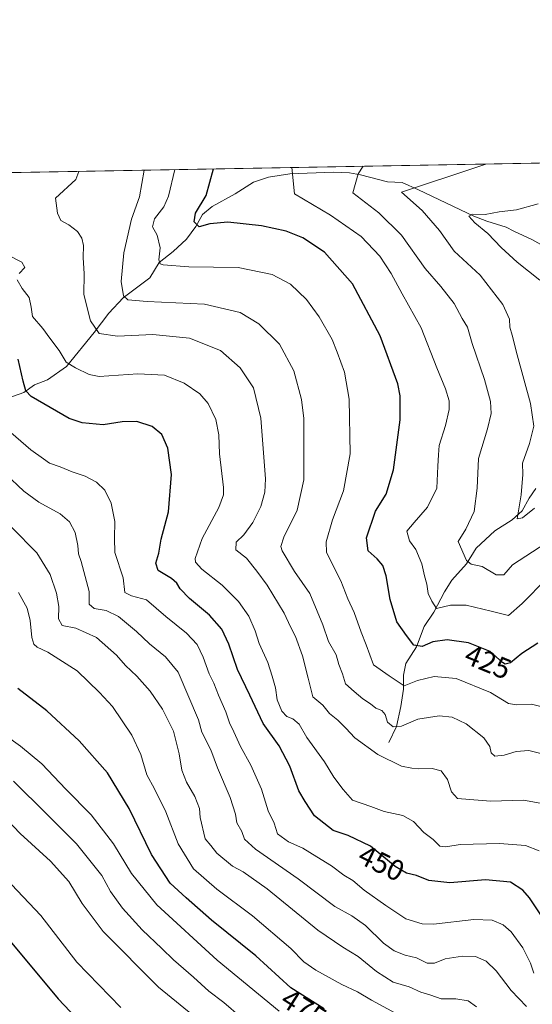
# Model space of a CAD drawing. Units: metres. Extents: x 625788 to 629276, y 4657838 to 4660219.
# Drawn here: x 626330 to 626505, y 4659882 to 4660219 of the extents above; entities that cross this region are included whole.
import ezdxf
from ezdxf.enums import TextEntityAlignment as Align

# ---------------------------------------------------------------- set-up
doc = ezdxf.new("R2010")
doc.units = ezdxf.units.M
doc.header["$MEASUREMENT"] = 0
for name, color, linetype, lineweight in [('Comarca CxS', 21, 'Continuous', 0), ('Comunidad Autónoma CxS', 142, 'Continuous', 0), ('Corriente natural lineal', 142, 'Continuous', 13), ('Curva de nivel maestra', 30, 'Continuous', 30), ('Curva de nivel normal', 30, 'Continuous', 0), ('Espacio natural protegido CxS', 121, 'Continuous', 0), ('Matorral CxS', 135, 'Continuous', 0), ('Municipio CxS', 4, 'Continuous', 0), ('Provincia CxS', 1, 'Continuous', 0), ('Rótulo de curva de nivel directora', 7, 'Continuous', 0)]:
    doc.layers.add(name, color=color, linetype=linetype, lineweight=lineweight)
doc.styles.add('Style-Arial', font='txt')

# ---------------------------------------------------------------- blocks, each defined once
blk = doc.blocks.new('*U7')
at = {"layer": 'Matorral CxS', "color": 135, "linetype": 'Continuous', "lineweight": 0}
blk.add_polyline3d([(625962.9441999998, 4660159.916999999, 472.3638999999966), (626936.1551999999, 4660177.450300001, 420.8702000000048), (626943.1766999997, 4660173.2371, 420.7366999999941), (626930.9309, 4660156.6691, 420.1490000000049), (626926.6086999997, 4660136.4989, 419.7712000000029), (626931.6083000004, 4660123.4439, 421.1867999999959), (626950.3803000003, 4660136.499100001, 423.3629999999976)], dxfattribs=at)
blk = doc.blocks.new('*U29')
at = {"layer": 'Municipio CxS', "color": 4, "linetype": 'Continuous', "lineweight": 0, "flags": 128}
blk.add_lwpolyline([(625815.1775288952, 4658613.152728575), (625801.7188999996, 4659369.493700001), (625799.3020000008, 4659505.316600001), (625787.7100009273, 4660156.759983412), (629234.1100009549, 4660218.849983416)], dxfattribs=at)
blk = doc.blocks.new('*U30')
at = {"layer": 'Espacio natural protegido CxS', "color": 121, "linetype": 'Continuous', "lineweight": 0, "flags": 128}
blk.add_lwpolyline([(625787.7100009273, 4660156.759983412), (629234.1100009549, 4660218.849983416)], dxfattribs=at)

msp = doc.modelspace()

# ---------------------------------------------------------------- linework, layer by layer
at = {"layer": 'Comarca CxS', "color": 21, "linetype": 'Continuous', "lineweight": 0, "flags": 128}
msp.add_lwpolyline([(629276.3900009536, 4657905.729983439), (625828.8700009283, 4657843.669983438), (625819.6739821885, 4658360.463698276), (625818.5901355775, 4658421.373011629), (625815.1775288952, 4658613.152728575), (625801.7188999996, 4659369.493700001), (625799.3020000008, 4659505.316600001), (625787.7100009273, 4660156.759983412), (629234.1100009549, 4660218.849983416), (629264.9040208368, 4658534.122414728)], close=True, dxfattribs=at)
at = {"layer": 'Comunidad Autónoma CxS', "color": 142, "linetype": 'Continuous', "lineweight": 0, "flags": 128}
msp.add_lwpolyline([(629276.3900009536, 4657905.729983439), (625828.8700009283, 4657843.669983438), (625819.6739821885, 4658360.463698276), (625818.5901355775, 4658421.373011629), (625815.1775288952, 4658613.152728575), (625801.7188999996, 4659369.493700001), (625799.3020000008, 4659505.316600001), (625787.7100009273, 4660156.759983412), (629234.1100009549, 4660218.849983416), (629264.9040208368, 4658534.122414728)], close=True, dxfattribs=at)
at = {"layer": 'Corriente natural lineal', "color": 142, "linetype": 'Continuous', "lineweight": 13}
for points in [[(626324.2500999998, 4660088.6501, 453.0721999999951), (626331.3400999998, 4660091.140100001, 450.8984999999957), (626334.9200999998, 4660093.780099999, 449.587400000004), (626339.3901000004, 4660095.5101, 448.0546999999933), (626345.9401000004, 4660100.090100001, 445.5267000000022), (626355.4200999998, 4660111.710100001, 440.4627999999939), (626360.3501000004, 4660118.370100001, 437.9876999999979), (626365.2401000002, 4660123.630100001, 435.7810999999929), (626374.4801000003, 4660130.4301, 432.5690999999933), (626377.5800999999, 4660135.630100001, 431.0956000000006), (626382.4101, 4660139.4801, 428.9385000000038), (626386.9401000004, 4660143.720100001, 427.1076999999932), (626390.2100999998, 4660147.970100001, 425.7345999999961), (626392.4801000003, 4660152.0701, 425.2774999999965), (626395.7500999998, 4660154.8201, 424.6407999999938), (626403.6300999997, 4660159.1601, 422.9392999999982), (626409.9301000005, 4660163.2301, 421.5050999999949), (626415.0100999996, 4660164.890100001, 420.5262999999978), (626422.3601000002, 4660166.090100001, 418.7893999999943), (626437.3400999998, 4660166.620100001, 415.0632999999943), (626442.8101000005, 4660166.450099999, 413.9738999999972), (626446.6001000004, 4660165.720100001, 413.239499999996), (626455.8400999998, 4660163.280099999, 411.1928999999946), (626460.8501000004, 4660163.040100001, 410.4796999999962), (626466.3901000004, 4660160.5801, 409.664300000004), (626485.4101, 4660151.540100001, 405.9324999999953), (626489.8601000002, 4660149.850099999, 405.2755000000034), (626496.4401000004, 4660147.800100001, 403.4499999999971), (626499.0500999996, 4660146.360099999, 402.9774999999936), (626505.2100999998, 4660143.610099999, 401.7041999999929), (626508.2600999996, 4660141.9001, 401.1315999999933)], [(626456.2901, 4659971.300100001, 437.6904000000068), (626458.8400999998, 4659976.8101, 435.2541000000056), (626460.3101000005, 4659983.630100001, 432.6852999999974), (626461.2500999998, 4659989.5101, 430.5865000000049), (626461.2801000001, 4659994.290100001, 429.4355999999971), (626462.1201, 4659998.300100001, 428.2651000000042), (626465.7001, 4660004.0701, 425.4369000000006), (626468.3201000001, 4660010.9801, 423.0939000000071), (626471.6501000002, 4660015.970100001, 421.0862000000052), (626475.2801000001, 4660022.860099999, 418.9722000000039), (626477.8300999999, 4660026.890100001, 417.7584999999963), (626482.8501000004, 4660032.4301, 415.6027000000031), (626486.1801000005, 4660037.880100001, 414.286500000002), (626492.5201000003, 4660043.7401, 412.9603000000061), (626498.5000999998, 4660047.5701, 411.2909999999974), (626501.9001000002, 4660050.6501, 410.4309000000067), (626504.2701000003, 4660055.0001, 409.9383999999991), (626506.5601000005, 4660058.3101, 409.2939000000042)]]:
    msp.add_polyline3d(points, dxfattribs=at)
at = {"layer": 'Curva de nivel maestra', "color": 30, "linetype": 'Continuous', "lineweight": 30, "flags": 128}
for points, elevation in [([(626507.3099999997, 4660005.2601), (626501.8399999999, 4660001.7401), (626497.8700000001, 4659998.540100001), (626496.1100000005, 4659998.090100001), (626495.2100000001, 4659998.630100001), (626490.9500000002, 4660002.390100001), (626483.5499999998, 4660005.4301), (626476.2199999997, 4660006.440099999), (626471.2800000003, 4660005.7401), (626467.6500000004, 4660004.1801), (626464.8600000005, 4660004.610099999), (626462.2599999999, 4660007.9801), (626459.04, 4660012.6501), (626456.7199999997, 4660020.2401), (626455.3099999997, 4660028.360099999), (626454.1600000003, 4660031.9101), (626452.2599999999, 4660034.140100001), (626449.1799999997, 4660036.9301), (626448.6600000003, 4660041.4101), (626451.7300000006, 4660050.460100001), (626455.3600000005, 4660056.350099999), (626457.8700000001, 4660064.690099999), (626460.0800000001, 4660081.7401), (626460.0800000001, 4660090.0601), (626459.2800000003, 4660094.0701), (626453.2599999999, 4660110.540100001), (626443.79, 4660128.390100001), (626434.2599999999, 4660139.190099999), (626426.8099999997, 4660144.1501), (626421.1299999999, 4660146.4101), (626412.6900000004, 4660148.190099999), (626401.1699999999, 4660149.470100001), (626394.9500000002, 4660148.880100001), (626391.2999999998, 4660147.9001), (626389.6399999997, 4660149.640100001), (626390.0700000003, 4660152.5701), (626393.7199999997, 4660158.620100001), (626396.2363, 4660167.723099999)], 425), ([(626512.2199999997, 4659906.4101), (626504.4199999999, 4659918.020099999), (626502.0899999999, 4659920.7301), (626497.9400000004, 4659923.460100001), (626489.2999999998, 4659924.2601), (626477.1299999999, 4659923.200099999), (626469.9800000006, 4659924.0601), (626465.75, 4659925.720100001), (626462.2999999998, 4659926.520099999), (626458.4199999999, 4659928.850099999), (626450.0199999996, 4659935.720100001), (626442.3799999999, 4659939.440099999), (626437.1399999997, 4659941.100099999), (626430.8200000003, 4659946.120100001), (626427.6399999997, 4659951.120100001), (626425.4299999997, 4659954.710100001), (626422.3600000005, 4659963.1801), (626418.75, 4659970.1801), (626413.2100000001, 4659977.7301), (626408.6100000005, 4659987.5001), (626404.4699999997, 4659996.3101), (626401.5199999996, 4660004.9801), (626399.1200000001, 4660010.0701), (626394.8799999999, 4660014.890100001), (626388.0499999998, 4660020.620100001), (626384.79, 4660023.880100001), (626383.7000000002, 4660025.850099999), (626381.79, 4660027.4001), (626377.25, 4660030.200099999), (626376.4600000001, 4660032.7401), (626377.4900000002, 4660036.100099999), (626378.2999999998, 4660040.9001), (626380.8099999997, 4660050.3201), (626381.8399999999, 4660063.050100001), (626380.5999999996, 4660072.100099999), (626378.5499999998, 4660076.7501), (626375.2100000001, 4660079.470100001), (626369.9400000004, 4660081.210100001), (626364.9600000001, 4660081.1601), (626358.4100000003, 4660080.120100001), (626351.3099999997, 4660080.780099999), (626346.8499999996, 4660082.200099999), (626333.7999999998, 4660089.840100001), (626331.9600000001, 4660091.7301), (626331.1100000005, 4660095.090100001), (626329.3399999999, 4660102.610099999)], 450), ([(626434.0700000003, 4659880.050100001), (626422.6500000004, 4659887.290100001), (626410.7199999997, 4659898.2501), (626395.5, 4659910.4101), (626386.8600000005, 4659918.0601), (626381.4199999999, 4659923.0601), (626374.9600000001, 4659932.9101), (626367.4000000004, 4659948.690099999), (626359.9800000006, 4659960.890100001), (626350.2400000002, 4659971.800100001), (626339.2000000002, 4659982.140100001), (626329.1900000004, 4659989.800100001)], 475), ([(626326.0300000003, 4659903.890100001), (626343.0599999997, 4659883.4901), (626355.25, 4659870.550100001)], 500)]:
    msp.add_lwpolyline(points, dxfattribs=dict(at, elevation=elevation))
at = {"layer": 'Curva de nivel normal', "color": 30, "linetype": 'Continuous', "lineweight": 0, "flags": 128}
for points, elevation in [([(626350.0959999999, 4660166.892000001), (626349.04, 4660164.1501), (626342.1600000003, 4660157.690099999), (626342.8600000005, 4660152.620100001), (626344.0099999999, 4660150.120100001), (626346.6399999997, 4660148.550100001), (626349.6100000005, 4660146.2601), (626351.1900000004, 4660144.0001), (626351.6699999999, 4660141.5601), (626351.5499999998, 4660137.360099999), (626351.9000000004, 4660131.800100001), (626351.8600000005, 4660124.6801), (626354.1500000004, 4660115.7401), (626357.0800000001, 4660111.3301), (626363.2999999998, 4660110.460100001), (626375.4699999997, 4660110.970100001), (626387.9800000006, 4660109.800100001), (626398.6600000003, 4660105.590100001), (626405.2999999998, 4660099.5701), (626409.8899999997, 4660092.7301), (626412.3899999997, 4660082.420100001), (626413.9900000002, 4660061.640100001), (626413.7999999998, 4660057.0601), (626412.4699999997, 4660052.0601), (626409.6500000004, 4660046.6801), (626406.5599999997, 4660042.4001), (626403.9500000002, 4660039.840100001), (626403.8200000003, 4660037.290100001), (626407.4900000002, 4660034.450099999), (626411.0599999997, 4660030.0101), (626414.6100000005, 4660025.220100001), (626420.4400000004, 4660015.600099999), (626422.5800000001, 4660010.880100001), (626424.29, 4660007.5801), (626426.6399999997, 4660000.9301), (626428.6399999997, 4659993.2601), (626430.2599999999, 4659986.880100001), (626433.6399999997, 4659984.0801), (626435.9500000002, 4659981.200099999), (626438.79, 4659978.9101), (626441.5700000003, 4659976.200099999), (626444.5599999997, 4659972.860099999), (626452.4699999997, 4659967.1801), (626460.5999999996, 4659963.210100001), (626464.1399999997, 4659962.520099999), (626466.5199999996, 4659962.2401), (626471.1100000005, 4659962.340100001), (626474.1600000003, 4659961.5701), (626476.3899999997, 4659958.620100001), (626477.7199999997, 4659954.360099999), (626479.7999999998, 4659952.110099999), (626483.9500000002, 4659951.720100001), (626491.0099999999, 4659951.170100001), (626502.3899999997, 4659951.530099999), (626509.2800000003, 4659950.270099999)], 440), ([(626508.7300000006, 4659967.420100001), (626504.1299999999, 4659968.550100001), (626499.79, 4659968.2401), (626495.75, 4659966.9001), (626492.54, 4659966.620100001), (626491.2400000002, 4659967.6801), (626490.7800000003, 4659969.920100001), (626488.75, 4659972.850099999), (626482.7000000002, 4659977.670100001), (626477.9600000001, 4659979.940099999), (626473.4400000004, 4659980.360099999), (626466.1799999997, 4659979.270099999), (626460.5899999999, 4659976.9001), (626457.7400000002, 4659976.640100001), (626455.8499999996, 4659978.220100001), (626454.9400000004, 4659980.9001), (626453.8600000005, 4659982.290100001), (626451.8499999996, 4659983.030099999), (626449.9800000006, 4659984.4801), (626447.3300000001, 4659986.210100001), (626444.3899999997, 4659988.7501), (626441.4500000002, 4659991.4101), (626440.3499999996, 4659994.780099999), (626439.1500000004, 4659997.970100001), (626438.1799999997, 4660001.270099999), (626435.5899999999, 4660005.870100001), (626433.6299999999, 4660011.5701), (626431.7100000001, 4660016.270099999), (626429.2300000006, 4660022.2601), (626423.9400000004, 4660029.790100001), (626419.7599999999, 4660036.9301), (626419.3099999997, 4660038.390100001), (626420.2800000003, 4660041.610099999), (626424.8899999997, 4660050.840100001), (626427.1699999999, 4660061.270099999), (626427.1799999997, 4660082.290100001), (626426.3099999997, 4660088.7301), (626423.6699999999, 4660098.550100001), (626418.7999999998, 4660107.7301), (626411.7599999999, 4660114.6801), (626405.3399999999, 4660118.600099999), (626393.1299999999, 4660121.460100001), (626373.5099999999, 4660122.380100001), (626366.9000000004, 4660122.890100001), (626365.3899999997, 4660124.3201), (626364.5899999999, 4660129.1801), (626365.5099999999, 4660138.960100001), (626368.1900000004, 4660150.5801), (626370.8399999999, 4660158.210100001), (626372.4665999999, 4660167.295)], 435), ([(626382.9689999997, 4660167.484200001), (626380.7999999998, 4660158.390100001), (626379.1699999999, 4660154.700099999), (626376.0199999996, 4660150.620100001), (626375.3899999997, 4660147.860099999), (626376.9699999997, 4660145.0001), (626378.0199999996, 4660140.700099999), (626377.5099999999, 4660136.5701), (626377.9199999999, 4660135.2601), (626378.9500000002, 4660134.9001), (626387.7999999998, 4660134.220100001), (626404.7100000001, 4660133.9801), (626416.3399999999, 4660131.600099999), (626422.6299999999, 4660128.2301), (626428.0999999996, 4660122.970100001), (626432.4400000004, 4660117.110099999), (626436.8799999999, 4660109.360099999), (626438.5700000003, 4660104.940099999), (626441.1100000005, 4660098.1601), (626442.6600000003, 4660088.920100001), (626443.0199999996, 4660070.130100001), (626440.75, 4660057.5001), (626436.9199999999, 4660047.520099999), (626434.8099999997, 4660040.0601), (626434.9000000004, 4660036.3101), (626439.8499999996, 4660026.6501), (626442.2000000002, 4660020.4301), (626444.4199999999, 4660015.770099999), (626446.8300000001, 4660009.090100001), (626448.4600000001, 4660004.7401), (626451, 4659997.850099999), (626456.3499999996, 4659994.1501), (626461.5, 4659990.6601), (626466.0199999996, 4659992.4801), (626471.7199999997, 4659993.920100001), (626479.3300000001, 4659993.140100001), (626491.0999999996, 4659988.350099999), (626497.1900000004, 4659984.6601), (626500.0099999999, 4659984.140100001), (626505.04, 4659984.440099999), (626515.0599999997, 4659981.880100001)], 430), ([(626423.0064000003, 4660168.205499999), (626423.9000000004, 4660159.170100001), (626436.29, 4660151.950099999), (626446.7999999998, 4660144.5601), (626453.2000000002, 4660137.880100001), (626457.0800000001, 4660131.9301), (626460.8099999997, 4660124.960100001), (626467.3300000001, 4660113.290100001), (626472.7000000002, 4660099.6601), (626475.6299999999, 4660092.4301), (626476.9299999997, 4660088.340100001), (626476.9400000004, 4660085.350099999), (626475.6500000004, 4660079.8301), (626473.4800000006, 4660073.020099999), (626473.2000000002, 4660069.8101), (626472.9800000006, 4660065.9801), (626472.7400000002, 4660058.350099999), (626469.4800000006, 4660051.860099999), (626464.9500000002, 4660046.620100001), (626462.4199999999, 4660043.640100001), (626463.3600000005, 4660040.300100001), (626465.4699999997, 4660037.340100001), (626467.5499999998, 4660032.450099999), (626468.4500000002, 4660028.3101), (626469.2800000003, 4660025.4901), (626469.7699999996, 4660022.280099999), (626471.0199999996, 4660019.6601), (626472.6100000005, 4660017.1801), (626477.3499999996, 4660018.300100001), (626482.7400000002, 4660018.3301), (626491.25, 4660016.270099999), (626497.2699999996, 4660014.7401), (626501.9000000004, 4660018.9001), (626510.2599999999, 4660027.3101)], 420), ([(626517.2300000006, 4660044.2301), (626498.5700000003, 4660032.0801), (626495.6799999997, 4660028.6601), (626493.04, 4660028.7401), (626488.1900000004, 4660031.5101), (626484.4199999999, 4660032.390100001), (626482.79, 4660033.590100001), (626480.0099999999, 4660040.140100001), (626482.5599999997, 4660044.3201), (626485.4500000002, 4660050.380100001), (626486.5300000003, 4660058.390100001), (626486.9600000001, 4660068.5701), (626489.9900000002, 4660078.700099999), (626491.2599999999, 4660083.9101), (626491.0700000003, 4660088.0701), (626489.0599999997, 4660095.6601), (626484.7300000006, 4660107.950099999), (626483.1600000003, 4660113.4801), (626481.3200000003, 4660116.5001), (626478.6200000001, 4660121.600099999), (626474, 4660127.520099999), (626468.7100000001, 4660133.620100001), (626460.54, 4660145.0101), (626452.8799999999, 4660152.640100001), (626443.9600000001, 4660159.530099999), (626445.7100000001, 4660166.0701), (626447.4199000001, 4660168.645300001)], 415), ([(626506.0999999996, 4660051.520099999), (626502.0199999996, 4660048.1801), (626500.2300000006, 4660047.860099999), (626501.5800000001, 4660056.0801), (626502.1299999999, 4660063.020099999), (626501.9600000001, 4660066.970100001), (626504.4400000004, 4660073.640100001), (626505.8499999996, 4660079.670100001), (626504.79, 4660087.340100001), (626500.1500000004, 4660104.100099999), (626498.4600000001, 4660110.7401), (626497.6399999997, 4660113.5801), (626497.5300000003, 4660116.3301), (626495.3200000003, 4660121.3201), (626487.5, 4660131.300100001), (626478.6100000005, 4660139.5601), (626473.5800000001, 4660146.690099999), (626467.6799999997, 4660153.530099999), (626460.5800000001, 4660159.8301), (626487.0199999996, 4660168.540100001), (626489.4302000003, 4660169.4022)], 410), ([(626507.3499999996, 4660155.7401), (626500.0099999999, 4660153.7601), (626493.9800000006, 4660153.0701), (626489.29, 4660152.120100001), (626484.9000000004, 4660152.2601), (626483.6299999999, 4660151.600099999), (626485.6399999997, 4660149.220100001), (626490.1900000004, 4660145.670100001), (626494.7100000001, 4660140.870100001), (626500.2300000006, 4660135.8201), (626507.9400000004, 4660129.640100001)], 405), ([(626329.6600000003, 4660131.960100001), (626331.6299999999, 4660133.920100001), (626330.6500000004, 4660135.8101), (626325.9000000004, 4660138.140100001)], 445), ([(626507.7599999999, 4659934.220100001), (626503.0099999999, 4659936.040100001), (626494.0999999996, 4659936.690099999), (626480.7000000002, 4659936.380100001), (626475.7699999996, 4659935.520099999), (626473.6799999997, 4659935.770099999), (626471.4600000001, 4659938.0101), (626468.2400000002, 4659940.4801), (626464.6600000003, 4659944.1801), (626461, 4659946.2401), (626454.6299999999, 4659947.6601), (626450.0999999996, 4659949.3301), (626443.8600000005, 4659951.4901), (626440.5899999999, 4659955.220100001), (626437.4400000004, 4659959.4101), (626434.2800000003, 4659964.690099999), (626428.2199999997, 4659972.940099999), (626425.5199999996, 4659977.600099999), (626423.3700000001, 4659979.4101), (626421.3499999996, 4659980.170100001), (626419.6200000001, 4659981.950099999), (626418.04, 4659985.890100001), (626417.4900000002, 4659989.9801), (626416.2599999999, 4659993.9801), (626414.7800000003, 4659998.6501), (626411.9100000003, 4660005.170100001), (626410.5099999999, 4660009.5101), (626408.2699999996, 4660014.550100001), (626404.75, 4660019.540100001), (626399.1600000003, 4660025.1501), (626392.1900000004, 4660030.640100001), (626390.1100000005, 4660033.0001), (626389.9400000004, 4660034.270099999), (626392.3799999999, 4660041.1501), (626398.0800000001, 4660051.720100001), (626399.6900000004, 4660056.050100001), (626399.6699999999, 4660058.590100001), (626398.2699999996, 4660070.1501), (626398.0300000003, 4660076.620100001), (626397.0599999997, 4660081.920100001), (626394.4000000004, 4660087.340100001), (626391.5099999999, 4660090.700099999), (626386.1799999997, 4660094.340100001), (626379.4699999997, 4660097.050100001), (626370.3700000001, 4660097.600099999), (626357.0999999996, 4660096.620100001), (626353.6200000001, 4660097.3301), (626348.9600000001, 4660099.5701), (626345.7699999996, 4660101.530099999), (626343.3899999997, 4660105.5801), (626340.2199999997, 4660109.7501), (626337.7800000003, 4660113.030099999), (626334.2300000006, 4660117.1501), (626333.8499999996, 4660120.4301), (626333.1500000004, 4660123.7301), (626330.7000000002, 4660126.800100001), (626329.0499999998, 4660129.7601)], 445), ([(626323.4199999999, 4660080.4101), (626333.6399999997, 4660071.550100001), (626337.9800000006, 4660068.4001), (626340.1200000001, 4660066.9801), (626343.7100000001, 4660065.6601), (626347.8300000001, 4660063.940099999), (626352.2999999998, 4660062.520099999), (626356.1200000001, 4660060.470100001), (626359.0599999997, 4660057.670100001), (626361.2100000001, 4660053.2401), (626362.4100000003, 4660047.0101), (626362.3399999999, 4660041.280099999), (626362.4199999999, 4660036.360099999), (626365.2999999998, 4660027.620100001), (626365.9199999999, 4660022.630100001), (626368.2000000002, 4660021.460100001), (626373.25, 4660020.140100001), (626379.9600000001, 4660014.4101), (626387.0199999996, 4660008.670100001), (626390.5899999999, 4660004.870100001), (626392.7400000002, 4660000.5101), (626394.7199999997, 4659994.8201), (626396.3600000005, 4659991.620100001), (626397.9400000004, 4659987.4301), (626400.4500000002, 4659981.7401), (626401.6799999997, 4659977.970100001), (626403.2000000002, 4659974.920100001), (626405.4500000002, 4659969.9001), (626409.0599999997, 4659963.530099999), (626412.6100000005, 4659955.3301), (626414.9199999999, 4659947.880100001), (626417.0300000003, 4659943.6601), (626418.0999999996, 4659939.940099999), (626421.8499999996, 4659937.300100001), (626426.8499999996, 4659935.0701), (626431.5899999999, 4659932.0701), (626436.6600000003, 4659929.0101), (626440.8700000001, 4659925.840100001), (626443.9800000006, 4659923.960100001), (626447.8300000001, 4659920.690099999), (626455.2100000001, 4659915.460100001), (626462.0599999997, 4659910.8301), (626467.6399999997, 4659909.190099999), (626471.4900000002, 4659909.0701), (626485.3799999999, 4659910.640100001), (626491.6799999997, 4659910.460100001), (626495.3499999996, 4659908.8201), (626498.1500000004, 4659906.420100001), (626502.1399999997, 4659901.0001), (626504.7599999999, 4659895.720100001), (626505.9199999999, 4659892.2301)], 455), ([(626503.4299999997, 4659880.840100001), (626498.1600000003, 4659886.3101), (626493.0199999996, 4659893.0801), (626489.5300000003, 4659896.340100001), (626485.8700000001, 4659897.9301), (626481.4500000002, 4659898.100099999), (626475.5899999999, 4659897.140100001), (626471.9000000004, 4659895.670100001), (626469.3600000005, 4659895.720100001), (626465.7100000001, 4659897.4901), (626461.7999999998, 4659898.4001), (626458.0499999998, 4659899.940099999), (626454.3700000001, 4659902.5801), (626448.25, 4659908.600099999), (626443.54, 4659911.860099999), (626437.7999999998, 4659915.130100001), (626425.1799999997, 4659924.5601), (626410.5800000001, 4659934.690099999), (626406.7800000003, 4659938.1801), (626405.9699999997, 4659940.7501), (626404.1900000004, 4659943.780099999), (626403.75, 4659946.700099999), (626401.9800000006, 4659952.450099999), (626397.54, 4659962.5601), (626395.3300000001, 4659968.800100001), (626392.2199999997, 4659974.850099999), (626391.1399999997, 4659979.0601), (626384.0800000001, 4659995.3201), (626379.7999999998, 4660000.630100001), (626374.2699999996, 4660005.110099999), (626369.8300000001, 4660009.3301), (626363.7000000002, 4660014.4301), (626359.4400000004, 4660016.540100001), (626355.3899999997, 4660017.220100001), (626353.5999999996, 4660018.600099999), (626353.6600000003, 4660023.030099999), (626350.9500000002, 4660033.220100001), (626349.9500000002, 4660035.890100001), (626349.8099999997, 4660038.7401), (626348.8899999997, 4660043.1501), (626346.9199999999, 4660046.840100001), (626343.7000000002, 4660049.5801), (626336.4699999997, 4660053.550100001), (626331.2800000003, 4660057.340100001), (626324.9600000001, 4660063.300100001)], 460), ([(626486.2400000002, 4659880.720100001), (626483.4500000002, 4659882.790100001), (626479.2000000002, 4659883.530099999), (626474.1500000004, 4659883.4801), (626470.6200000001, 4659884.770099999), (626467.1600000003, 4659885.800100001), (626463.1799999997, 4659887.590100001), (626457.75, 4659889.130100001), (626452.0199999996, 4659892.8301), (626445.7699999996, 4659897.9301), (626440.4900000002, 4659901.200099999), (626431.9800000006, 4659906.950099999), (626414.6200000001, 4659921.1601), (626406.3499999996, 4659926.940099999), (626402.7599999999, 4659928.860099999), (626397.4199999999, 4659933.3201), (626395.3600000005, 4659936.0001), (626393.3799999999, 4659938.3301), (626391.6600000003, 4659945.540100001), (626391.4000000004, 4659948.710100001), (626389.8399999999, 4659952.7401), (626386.9800000006, 4659957.6601), (626385.3600000005, 4659961.840100001), (626384.4699999997, 4659967.4301), (626382.4800000006, 4659975.100099999), (626378.7599999999, 4659982.710100001), (626374.5499999998, 4659988.8301), (626370.0199999996, 4659993.970100001), (626366.0800000001, 4659997.690099999), (626363, 4660001.2401), (626356.1200000001, 4660007.210100001), (626349.0599999997, 4660010.440099999), (626344.4100000003, 4660011.300100001), (626343.1900000004, 4660013.6501), (626343.2800000003, 4660017.860099999), (626342.4600000001, 4660022.440099999), (626340.25, 4660028.8301), (626335.7800000003, 4660036.270099999), (626327.2199999997, 4660044.960100001)], 465), ([(626458.5099999999, 4659878.5801), (626450.3300000001, 4659883.0001), (626445.54, 4659885.840100001), (626440.1200000001, 4659888.440099999), (626431.2699999996, 4659893.2501), (626427.2000000002, 4659896.1801), (626422.7300000006, 4659900.700099999), (626409.6200000001, 4659911.940099999), (626397.3499999996, 4659921.020099999), (626389.4199999999, 4659928.030099999), (626384.0999999996, 4659936.620100001), (626379.8799999999, 4659947.5101), (626376, 4659955.4001), (626373.3899999997, 4659960.2501), (626371.3600000005, 4659967.140100001), (626368.25, 4659973.8201), (626361.7000000002, 4659983.5801), (626357.2000000002, 4659988.370100001), (626349.5999999996, 4659995.8101), (626339.5, 4660002.2301), (626335.7999999998, 4660003.9801), (626334.7000000002, 4660004.9801), (626333.9800000006, 4660007.2501), (626333.4800000006, 4660013.090100001), (626332.4100000003, 4660017.280099999), (626329.4900000002, 4660022.640100001)], 470), ([(626418.7100000001, 4659879.270099999), (626397.4299999997, 4659896.690099999), (626376.79, 4659915.700099999), (626368.1100000005, 4659926.440099999), (626361.9800000006, 4659936.530099999), (626354.3399999999, 4659946.470100001), (626345.6699999999, 4659955.340100001), (626337.4699999997, 4659963.9301), (626330.0999999996, 4659970.040100001), (626315.8600000005, 4659980.170100001)], 480), ([(626405.5800000001, 4659877.220100001), (626399.7400000002, 4659882.2501), (626394.6699999999, 4659886.120100001), (626389.4100000003, 4659890.920100001), (626382.54, 4659896.840100001), (626378.5899999999, 4659900.720100001), (626371.8399999999, 4659907.130100001), (626365.0800000001, 4659914.550100001), (626360.9500000002, 4659920.280099999), (626357.9400000004, 4659925.6801), (626349.2999999998, 4659936.610099999), (626339.1600000003, 4659946.770099999), (626327.7000000002, 4659957.9801)], 485), ([(626408.3399999999, 4659862.2401), (626377.4100000003, 4659887.440099999), (626358.5, 4659906.5601), (626351.2800000003, 4659916.100099999), (626346.6799999997, 4659923.6601), (626340.3600000005, 4659930.6501), (626330.0800000001, 4659940.0801), (626320.7999999998, 4659949.7401)], 490), ([(626364.5099999999, 4659880.4801), (626349.4500000002, 4659896.0701), (626337.0700000003, 4659912.020099999), (626327.04, 4659922.6601)], 495)]:
    msp.add_lwpolyline(points, dxfattribs=dict(at, elevation=elevation))
at = {"layer": 'Espacio natural protegido CxS', "color": 121, "linetype": 'Continuous', "lineweight": 0, "flags": 128}
msp.add_lwpolyline([(629276.3900009536, 4657905.729983439), (625828.8700009283, 4657843.669983438), (625819.6739821885, 4658360.463698276), (625818.5901355775, 4658421.373011629), (625815.1775288952, 4658613.152728575), (625801.7188999996, 4659369.493700001), (625799.3020000008, 4659505.316600001), (625787.7100009273, 4660156.759983412), (629234.1100009549, 4660218.849983416), (629264.9040208368, 4658534.122414728)], close=True, dxfattribs=at)
at = {"layer": 'Matorral CxS', "color": 135, "linetype": 'Continuous', "lineweight": 0, "extrusion": (0.1312761404377707, 0.002365043017886283, 0.9913430191025134), "elevation": 93663.75268718743, "flags": 128}
msp.add_lwpolyline([(4648128.44471741, -703597.4313262473), (4648128.444717411, -704191.895303276)], dxfattribs=at)
at = {"layer": 'Provincia CxS', "color": 1, "linetype": 'Continuous', "lineweight": 0, "flags": 128}
msp.add_lwpolyline([(629276.3900009536, 4657905.729983439), (625828.8700009283, 4657843.669983438), (625819.6739821885, 4658360.463698276), (625818.5901355775, 4658421.373011629), (625815.1775288952, 4658613.152728575), (625801.7188999996, 4659369.493700001), (625799.3020000008, 4659505.316600001), (625787.7100009273, 4660156.759983412), (629234.1100009549, 4660218.849983416), (629264.9040208368, 4658534.122414728)], close=True, dxfattribs=at)

# ---------------------------------------------------------------- block references
at = {"layer": 'Espacio natural protegido CxS', "color": 121, "linetype": 'Continuous', "lineweight": 0}
msp.add_blockref('*U30', (0, 0), dxfattribs=at)
at = {"layer": 'Matorral CxS', "color": 135, "linetype": 'Continuous', "lineweight": 0}
msp.add_blockref('*U7', (0, 0), dxfattribs=at)
at = {"layer": 'Municipio CxS', "color": 4, "linetype": 'Continuous', "lineweight": 0}
msp.add_blockref('*U29', (0, 0), dxfattribs=at)

# ---------------------------------------------------------------- texts
at = {"layer": 'Rótulo de curva de nivel directora', "color": 7, "linetype": 'Continuous', "lineweight": 0, "style": 'Style-Arial'}
for s, rotation, p in [('425', 337.6665930866263, (626490.1809736214, 4659998.891699482)), ('450', 334.0379230981125, (626453.7309895268, 4659929.994188854)), ('475', 327.6263581244884, (626427.1563521429, 4659880.258444798))]:
    msp.add_text(s, height=7.000000000000002, rotation=rotation, dxfattribs=at).set_placement(p, align=Align.MIDDLE_CENTER)

doc.saveas('drawing.dxf')
